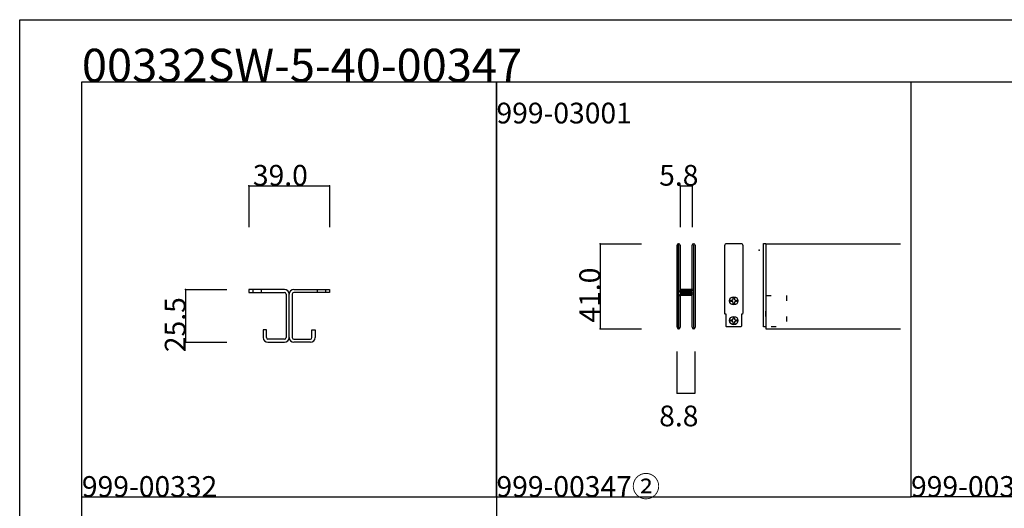
# Model space of a CAD drawing. Extents: x 0 to 1680, y -2 to 1186.
# Drawn here: x 0 to 475, y 951 to 1186 of the extents above; entities that cross this region are included whole.
import ezdxf

# ---------------------------------------------------------------- set-up
doc = ezdxf.new("R2010")
doc.units = 0
doc.header["$LTSCALE"] = 4
doc.header["$MEASUREMENT"] = 0
doc.linetypes.add('DOT', pattern=[2.5, 0.625, -1.875])
for name, color, linetype in [('_0-0_', 7, 'CONTINUOUS'), ('_0-1_', 7, 'CONTINUOUS'), ('_0-4_', 7, 'CONTINUOUS'), ('____', 7, 'CONTINUOUS')]:
    doc.layers.add(name, color=color, linetype=linetype)

# ---------------------------------------------------------------- blocks, each defined once
blk = doc.blocks.new('*G14128127127')
at = {"layer": '____', "color": 0, "linetype": 'Continuous', "flags": 128}
blk.add_lwpolyline([(-32.05, 111.875), (-31.35, 111.875), (-31.35, 111.3625, 0.414214), (-30.8375, 110.85), (-30.325, 110.85), (-30.325, 110.15), (-30.8375, 110.15, 0.414214), (-31.35, 109.6375), (-31.35, 109.125), (-32.05, 109.125), (-32.05, 109.6375, 0.414214), (-32.5625, 110.15), (-33.075, 110.15), (-33.075, 110.85), (-32.5625, 110.85, 0.414214), (-32.05, 111.3625), (-32.05, 111.875)], format="xyb", close=True, dxfattribs=at)
at = {"layer": '____', "color": 0, "linetype": 'Continuous'}
blk.add_circle((-31.7, 110.5), 2, dxfattribs=at)
blk = doc.blocks.new('*G15129128128')
at = {"layer": '____', "color": 0, "linetype": 'Continuous', "flags": 128}
blk.add_lwpolyline([(-32.05, 102.375), (-31.35, 102.375), (-31.35, 101.8625, 0.414214), (-30.8375, 101.35), (-30.325, 101.35), (-30.325, 100.65), (-30.8375, 100.65, 0.414214), (-31.35, 100.1375), (-31.35, 99.625), (-32.05, 99.625), (-32.05, 100.1375, 0.414214), (-32.5625, 100.65), (-33.075, 100.65), (-33.075, 101.35), (-32.5625, 101.35, 0.414214), (-32.05, 101.8625), (-32.05, 102.375)], format="xyb", close=True, dxfattribs=at)
at = {"layer": '____', "color": 0, "linetype": 'Continuous'}
blk.add_circle((-31.7, 101), 2, dxfattribs=at)

msp = doc.modelspace()

# ---------------------------------------------------------------- linework, layer by layer
at = {"layer": '_0-0_', "color": 7, "linetype": 'Continuous'}
for p, q in [((0, 1186), (1680, 1186)), ((0, 2), (0, 1186)), ((30, 1156), (230, 1156)), ((30, 956), (30, 1156)), ((30, 1156), (1650, 1156)), ((30, 32), (30, 1156)), ((230, 1156), (230, 956)), ((230, 1156), (430, 1156)), ((230, 956), (230, 1156)), ((430, 1156), (630, 1156)), ((430, 956), (430, 1156)), ((30, 956), (230, 956)), ((30, 756), (30, 956)), ((230, 956), (230, 756)), ((230, 956), (430, 956)), ((530, 956), (430, 956))]:
    msp.add_line(p, q, dxfattribs=at)
at = {"layer": '_0-0_', "color": 132, "linetype": 'Continuous'}
for p, q in [((318.6, 1106), (324.4, 1106)), ((280, 1078), (280, 1037)), ((317.1, 1006), (325.9, 1006))]:
    msp.add_line(p, q, dxfattribs=at)
at = {"layer": '_0-1_', "color": 7, "linetype": 'Continuous'}
for p, q in [((317.1, 1076.15), (317.1, 1077.25)), ((317.1, 1075.96), (317.1, 1076.15)), ((317.1, 1073.3), (317.1, 1075.96)), ((317.7, 1077.25), (317.7, 1076.15)), ((317.7, 1076.15), (317.7, 1075.96)), ((317.7, 1075.96), (317.7, 1073.3)), ((318, 1076.15), (318, 1077.25)), ((318, 1075.96), (318, 1076.15)), ((318, 1073.96), (318, 1075.96)), ((318, 1071.7), (318, 1073.96)), ((318.6, 1077.25), (318.6, 1076.15)), ((318.6, 1076.15), (318.6, 1075.96)), ((318.6, 1075.96), (318.6, 1073.96)), ((318.6, 1073.96), (318.6, 1071.7)), ((324.4, 1076.15), (324.4, 1077.25)), ((324.4, 1074.96), (324.4, 1076.15)), ((324.4, 1069.96), (324.4, 1074.96)), ((325, 1077.25), (325, 1076.15)), ((325, 1076.15), (325, 1074.96)), ((325, 1074.96), (325, 1069.96)), ((325.3, 1076.15), (325.3, 1077.25)), ((325.3, 1074.96), (325.3, 1076.15)), ((325.3, 1069.96), (325.3, 1074.96)), ((325.9, 1077.25), (325.9, 1076.15)), ((325.9, 1076.15), (325.9, 1074.96)), ((325.9, 1074.96), (325.9, 1069.96)), ((360, 1078), (360, 1037)), ((360, 1078), (360, 1037)), ((360, 1078), (425, 1078)), ((317.1, 1071.7), (317.1, 1073.3)), ((317.1, 1070.5), (317.1, 1071.7)), ((317.1, 1068.5), (317.1, 1070.5)), ((317.7, 1073.3), (317.7, 1071.7)), ((317.7, 1071.7), (317.7, 1070.5)), ((317.7, 1070.5), (317.7, 1068.5)), ((318, 1070.5), (318, 1071.7)), ((318, 1068.5), (318, 1070.5)), ((318.6, 1071.7), (318.6, 1070.5)), ((318.6, 1070.5), (318.6, 1068.5)), ((324.4, 1063.5), (324.4, 1069.96)), ((325, 1069.96), (325, 1063.5)), ((325.3, 1063.5), (325.3, 1069.96)), ((325.9, 1069.96), (325.9, 1063.5)), ((317.1, 1067.3), (317.1, 1068.5)), ((317.1, 1061.3), (317.1, 1067.3)), ((317.7, 1068.5), (317.7, 1067.3)), ((317.7, 1067.3), (317.7, 1061.3)), ((318, 1067.3), (318, 1068.5)), ((318, 1061.3), (318, 1067.3)), ((318.6, 1068.5), (318.6, 1067.3)), ((318.6, 1067.3), (318.6, 1061.3)), ((317.1, 1052.8), (317.1, 1061.3)), ((317.7, 1061.3), (317.7, 1052.8)), ((318, 1059.06), (318, 1061.3)), ((318.6, 1061.3), (318.6, 1059.06)), ((324.4, 1062.3), (324.4, 1063.5)), ((324.4, 1058.4), (324.4, 1062.3)), ((325, 1063.5), (325, 1062.3)), ((325, 1062.3), (325, 1058.4)), ((325.3, 1062.3), (325.3, 1063.5)), ((325.3, 1056.2), (325.3, 1062.3)), ((325.9, 1063.5), (325.9, 1062.3)), ((325.9, 1062.3), (325.9, 1056.2)), ((110.5, 1056), (110.5, 1054.5)), ((127.5, 1056), (110.5, 1056)), ((110.5, 1054.5), (127.5, 1054.5)), ((112.5, 1056), (112.5, 1054.5)), ((116.5, 1056), (116.5, 1054.5)), ((122.1, 1056), (118.1, 1056)), ((123, 1056), (122.1, 1056)), ((122.1, 1056), (122.1, 1056)), ((124.1, 1056), (123, 1056)), ((127.75, 1056), (127.5, 1056)), ((127.5, 1054.5), (127.75, 1054.5)), ((132.25, 1056), (132.5, 1056)), ((132.25, 1056), (132.5, 1056)), ((132.5, 1054.5), (132.25, 1054.5)), ((132.5, 1054.5), (132.25, 1054.5)), ((132.5, 1056), (149.5, 1056)), ((132.5, 1056), (149.5, 1056)), ((149.5, 1054.5), (132.5, 1054.5)), ((149.5, 1054.5), (132.5, 1054.5)), ((143.5, 1056), (143.5, 1054.5)), ((143.5, 1056), (143.5, 1054.5)), ((147.5, 1056), (147.5, 1054.5)), ((147.5, 1056), (147.5, 1054.5)), ((149.5, 1056), (149.5, 1054.5)), ((149.5, 1056), (149.5, 1054.5)), ((318, 1058.46), (318, 1059.06)), ((318, 1058.26), (318, 1058.46)), ((318, 1057.6), (318, 1058.26)), ((318, 1056.96), (318, 1057.6)), ((318, 1055.5), (318, 1056.96)), ((318.6, 1059.06), (318.6, 1058.46)), ((318.6, 1058.46), (318.6, 1058.26)), ((318.6, 1058.26), (318.6, 1057.6)), ((318.6, 1057.6), (318.6, 1056.96)), ((318.6, 1056.96), (318.6, 1055.5)), ((318.8, 1056), (319.4, 1056)), ((318.8, 1055.4), (318.8, 1056)), ((319.4, 1055.4), (318.8, 1055.4)), ((318.9, 1055.2), (320.46, 1055.2)), ((320.46, 1054.6), (318.9, 1054.6)), ((324, 1056), (319, 1056)), ((319.4, 1056), (319.7, 1056)), ((319.7, 1055.4), (319.4, 1055.4)), ((319.7, 1056), (320.2, 1056)), ((320.2, 1055.4), (319.7, 1055.4)), ((320.2, 1056), (320.46, 1056)), ((320.46, 1055.4), (320.2, 1055.4)), ((320.46, 1056), (320.96, 1056)), ((320.96, 1055.4), (320.46, 1055.4)), ((320.46, 1055.2), (320.96, 1055.2)), ((320.96, 1054.6), (320.46, 1054.6)), ((320.96, 1056), (321, 1056)), ((321, 1055.4), (320.96, 1055.4)), ((320.96, 1055.2), (321, 1055.2)), ((321, 1054.6), (320.96, 1054.6)), ((321, 1056), (321.16, 1056)), ((321.16, 1055.4), (321, 1055.4)), ((321, 1055.2), (321.16, 1055.2)), ((321.16, 1054.6), (321, 1054.6)), ((321.16, 1056), (321.4, 1056)), ((321.4, 1055.4), (321.16, 1055.4)), ((321.16, 1055.2), (321.2, 1055.2)), ((321.2, 1054.6), (321.16, 1054.6)), ((321.2, 1055.2), (321.66, 1055.2)), ((321.66, 1054.6), (321.2, 1054.6)), ((321.4, 1056), (321.66, 1056)), ((321.66, 1055.4), (321.4, 1055.4)), ((321.66, 1056), (322, 1056)), ((322, 1055.4), (321.66, 1055.4)), ((321.66, 1055.2), (321.8, 1055.2)), ((321.8, 1054.6), (321.66, 1054.6)), ((321.8, 1055.2), (322.8, 1055.2)), ((322.8, 1054.6), (321.8, 1054.6)), ((322, 1056), (324.1, 1056)), ((324.1, 1055.4), (322, 1055.4)), ((322.8, 1055.2), (323.3, 1055.2)), ((323.3, 1054.6), (322.8, 1054.6)), ((323.3, 1055.2), (323.6, 1055.2)), ((323.6, 1054.6), (323.3, 1054.6)), ((323.6, 1055.2), (324.2, 1055.2)), ((324.2, 1054.6), (323.6, 1054.6)), ((324.2, 1055.2), (324.2, 1054.6)), ((324.4, 1056.3), (324.4, 1058.4)), ((325, 1058.4), (325, 1056.3)), ((325.3, 1046.5), (325.3, 1056.2)), ((325.9, 1056.2), (325.9, 1046.5)), ((128.5, 1053.75), (128.5, 1053.5)), ((128.5, 1053.5), (128.5, 1033)), ((130, 1053.5), (130, 1053.75)), ((130, 1053.5), (130, 1053.75)), ((130, 1053.5), (130, 1053.75)), ((130, 1053.5), (130, 1053.75)), ((130, 1033), (130, 1053.5)), ((130, 1033), (130, 1053.5)), ((130, 1033), (130, 1053.5)), ((130, 1033), (130, 1053.5)), ((131.5, 1053.75), (131.5, 1053.5)), ((131.5, 1053.75), (131.5, 1053.5)), ((131.5, 1053.5), (131.5, 1033)), ((131.5, 1053.5), (131.5, 1033)), ((317.1, 1046.7), (317.1, 1052.8)), ((317.7, 1052.8), (317.7, 1046.7)), ((318, 1050.6), (318, 1052.7)), ((318, 1046.7), (318, 1050.6)), ((318.6, 1052.7), (318.6, 1050.6)), ((318.6, 1050.6), (318.6, 1046.7)), ((318.8, 1053.8), (318.8, 1054.4)), ((318.8, 1054.4), (319.4, 1054.4)), ((319.4, 1053.8), (318.8, 1053.8)), ((318.9, 1053.6), (320.46, 1053.6)), ((320.46, 1053), (318.9, 1053)), ((319.4, 1054.4), (319.7, 1054.4)), ((319.7, 1053.8), (319.4, 1053.8)), ((319.7, 1054.4), (320.2, 1054.4)), ((320.2, 1053.8), (319.7, 1053.8)), ((320.2, 1054.4), (320.46, 1054.4)), ((320.46, 1053.8), (320.2, 1053.8)), ((320.46, 1054.4), (320.96, 1054.4)), ((320.96, 1053.8), (320.46, 1053.8)), ((320.46, 1053.6), (320.96, 1053.6)), ((320.96, 1053), (320.46, 1053)), ((320.96, 1054.4), (321, 1054.4)), ((321, 1053.8), (320.96, 1053.8)), ((320.96, 1053.6), (321, 1053.6)), ((321, 1053), (320.96, 1053)), ((321, 1054.4), (321.16, 1054.4)), ((321.16, 1053.8), (321, 1053.8)), ((321, 1053.6), (321.16, 1053.6)), ((321.16, 1053), (321, 1053)), ((321.16, 1054.4), (321.4, 1054.4)), ((321.4, 1053.8), (321.16, 1053.8)), ((321.16, 1053.6), (321.2, 1053.6)), ((321.2, 1053), (321.16, 1053)), ((321.2, 1053.6), (321.66, 1053.6)), ((321.66, 1053), (321.2, 1053)), ((321.4, 1054.4), (321.66, 1054.4)), ((321.66, 1053.8), (321.4, 1053.8)), ((321.66, 1054.4), (322, 1054.4)), ((322, 1053.8), (321.66, 1053.8)), ((321.66, 1053.6), (321.8, 1053.6)), ((321.8, 1053), (321.66, 1053)), ((321.8, 1053.6), (322.8, 1053.6)), ((322.8, 1053), (321.8, 1053)), ((322, 1054.4), (324.1, 1054.4)), ((324.1, 1053.8), (322, 1053.8)), ((322.8, 1053.6), (323.3, 1053.6)), ((323.3, 1053), (322.8, 1053)), ((323.3, 1053.6), (323.6, 1053.6)), ((323.6, 1053), (323.3, 1053)), ((323.6, 1053.6), (324.2, 1053.6)), ((324.2, 1053), (323.6, 1053)), ((324.2, 1053.6), (324.2, 1053)), ((324.4, 1052.16), (324.4, 1053.5)), ((324.4, 1051.96), (324.4, 1052.16)), ((324.4, 1051.2), (324.4, 1051.96)), ((324.4, 1046.5), (324.4, 1051.2)), ((325, 1053.5), (325, 1052.16)), ((325, 1052.16), (325, 1051.96)), ((325, 1051.96), (325, 1051.2)), ((325, 1051.2), (325, 1046.5)), ((317.1, 1045.5), (317.1, 1046.7)), ((317.1, 1044.7), (317.1, 1045.5)), ((317.7, 1046.7), (317.7, 1045.5)), ((317.7, 1045.5), (317.7, 1044.7)), ((318, 1045.5), (318, 1046.7)), ((318, 1044.7), (318, 1045.5)), ((318.6, 1046.7), (318.6, 1045.5)), ((318.6, 1045.5), (318.6, 1044.7)), ((324.4, 1044.5), (324.4, 1046.5)), ((325, 1046.5), (325, 1044.5)), ((325.3, 1044.5), (325.3, 1046.5)), ((325.9, 1046.5), (325.9, 1044.5)), ((317.1, 1043.7), (317.1, 1044.7)), ((317.1, 1039.96), (317.1, 1043.7)), ((317.7, 1044.7), (317.7, 1043.7)), ((317.7, 1043.7), (317.7, 1039.96)), ((318, 1043.7), (318, 1044.7)), ((318, 1039.96), (318, 1043.7)), ((318.6, 1044.7), (318.6, 1043.7)), ((318.6, 1043.7), (318.6, 1039.96)), ((324.4, 1043.3), (324.4, 1044.5)), ((324.4, 1039.96), (324.4, 1043.3)), ((325, 1044.5), (325, 1043.3)), ((325, 1043.3), (325, 1039.96)), ((325.3, 1043.3), (325.3, 1044.5)), ((325.3, 1041.7), (325.3, 1043.3)), ((325.3, 1039.96), (325.3, 1041.7)), ((325.9, 1044.5), (325.9, 1043.3)), ((325.9, 1043.3), (325.9, 1041.7)), ((325.9, 1041.7), (325.9, 1039.96)), ((119, 1036.5), (117.5, 1036.5)), ((117.5, 1036.5), (117.5, 1033)), ((119, 1033), (119, 1036.5)), ((141, 1033), (141, 1036.5)), ((141, 1036.5), (142.5, 1036.5)), ((141, 1033), (141, 1036.5)), ((141, 1036.5), (142.5, 1036.5)), ((142.5, 1036.5), (142.5, 1033)), ((142.5, 1036.5), (142.5, 1033)), ((317.1, 1038.96), (317.1, 1039.96)), ((317.1, 1038.85), (317.1, 1038.96)), ((317.1, 1037.75), (317.1, 1038.85)), ((317.7, 1039.96), (317.7, 1038.96)), ((317.7, 1038.96), (317.7, 1038.85)), ((317.7, 1038.85), (317.7, 1037.75)), ((318, 1038.96), (318, 1039.96)), ((318, 1038.85), (318, 1038.96)), ((318, 1037.75), (318, 1038.85)), ((318.6, 1039.96), (318.6, 1038.96)), ((318.6, 1038.96), (318.6, 1038.85)), ((318.6, 1038.85), (318.6, 1037.75)), ((324.4, 1038.96), (324.4, 1039.96)), ((324.4, 1038.85), (324.4, 1038.96)), ((324.4, 1037.75), (324.4, 1038.85)), ((325, 1039.96), (325, 1038.96)), ((325, 1038.96), (325, 1038.85)), ((325, 1038.85), (325, 1037.75)), ((325.3, 1038.96), (325.3, 1039.96)), ((325.3, 1038.85), (325.3, 1038.96)), ((325.3, 1037.75), (325.3, 1038.85)), ((325.9, 1039.96), (325.9, 1038.96)), ((325.9, 1038.96), (325.9, 1038.85)), ((325.9, 1038.85), (325.9, 1037.75)), ((360, 1037), (425, 1037)), ((117.5, 1033), (117.5, 1032.75)), ((119, 1032.75), (119, 1033)), ((120, 1032), (119.75, 1032)), ((123.5, 1032), (120, 1032)), ((124, 1032), (123.5, 1032)), ((125, 1032), (124, 1032)), ((127.5, 1032), (125, 1032)), ((127.75, 1032), (127.5, 1032)), ((128.5, 1033), (128.5, 1032.75)), ((130, 1032.75), (130, 1033)), ((130, 1032.75), (130, 1033)), ((130, 1032.75), (130, 1033)), ((130, 1032.75), (130, 1033)), ((131.5, 1033), (131.5, 1032.75)), ((131.5, 1033), (131.5, 1032.75)), ((132.25, 1032), (132.5, 1032)), ((132.5, 1032), (135, 1032)), ((135, 1032), (136, 1032)), ((136, 1032), (136.5, 1032)), ((136.5, 1032), (140, 1032)), ((140, 1032), (140.25, 1032)), ((141, 1032.75), (141, 1033)), ((141, 1032.75), (141, 1033)), ((142.5, 1033), (142.5, 1032.75)), ((142.5, 1033), (142.5, 1032.75)), ((119.75, 1030.5), (120, 1030.5)), ((120, 1030.5), (123.5, 1030.5)), ((123.5, 1030.5), (124, 1030.5)), ((124, 1030.5), (125, 1030.5)), ((125, 1030.5), (127.5, 1030.5)), ((127.5, 1030.5), (127.75, 1030.5)), ((132.5, 1030.5), (132.25, 1030.5)), ((132.5, 1030.5), (132.25, 1030.5)), ((135, 1030.5), (132.5, 1030.5)), ((135, 1030.5), (132.5, 1030.5)), ((136, 1030.5), (135, 1030.5)), ((136, 1030.5), (135, 1030.5)), ((136.5, 1030.5), (136, 1030.5)), ((136.5, 1030.5), (136, 1030.5)), ((140, 1030.5), (136.5, 1030.5)), ((140, 1030.5), (136.5, 1030.5)), ((140.25, 1030.5), (140, 1030.5)), ((140.25, 1030.5), (140, 1030.5))]:
    msp.add_line(p, q, dxfattribs=at)
for centre, radius, start, end in [((317.85, 1077.25), 0.75, 90, 180), ((317.85, 1077.25), 0.15, 90, 180), ((317.85, 1077.25), 0.75, 70.1738, 90.001), ((317.85, 1077.25), 0.15, 360, 90), ((317.85, 1077.25), 0.75, 359.9999, 70.181), ((325.15, 1077.25), 0.75, 90, 180), ((325.15, 1077.25), 0.15, 90, 180), ((325.15, 1077.25), 0.75, 70.1738, 90.001), ((325.15, 1077.25), 0.15, 360, 90), ((325.15, 1077.25), 0.75, 359.9999, 70.181), ((127.75, 1053.75), 2.25, 360, 90), ((132.25, 1053.75), 2.25, 90, 180), ((132.25, 1053.75), 2.25, 90, 180), ((318.9, 1055.5), 0.9, 180, 270), ((318.9, 1055.5), 0.3, 180, 270), ((324.1, 1056.3), 0.3, 270, 0), ((324.1, 1056.3), 0.9, 270, 0), ((127.75, 1053.75), 0.75, 360, 90), ((132.25, 1053.75), 0.75, 90, 180), ((132.25, 1053.75), 0.75, 90, 180), ((318.9, 1052.7), 0.9, 90, 180), ((318.9, 1052.7), 0.3, 90, 180), ((324.1, 1053.5), 0.9, 360, 90), ((324.1, 1053.5), 0.3, 360, 90), ((317.85, 1037.75), 0.75, 180, 270), ((317.85, 1037.75), 0.15, 180, 270), ((317.85, 1037.75), 0.15, 270, 0), ((317.85, 1037.75), 0.75, 270, 289.8252), ((317.85, 1037.75), 0.75, 289.819, 0.0001), ((325.15, 1037.75), 0.75, 180, 270), ((325.15, 1037.75), 0.15, 180, 270), ((325.15, 1037.75), 0.15, 270, 0), ((325.15, 1037.75), 0.75, 270, 289.8252), ((325.15, 1037.75), 0.75, 289.819, 0.0001), ((119.75, 1032.75), 2.25, 180, 270), ((119.75, 1032.75), 0.75, 180, 270), ((127.75, 1032.75), 0.75, 270, 0), ((127.75, 1032.75), 2.25, 270, 0), ((132.25, 1032.75), 2.25, 180, 270), ((132.25, 1032.75), 2.25, 180, 270), ((132.25, 1032.75), 0.75, 180, 270), ((132.25, 1032.75), 0.75, 180, 270), ((140.25, 1032.75), 0.75, 270, 0), ((140.25, 1032.75), 2.25, 270, 0), ((140.25, 1032.75), 0.75, 270, 0), ((140.25, 1032.75), 2.25, 270, 0)]:
    msp.add_arc(centre, radius, start, end, dxfattribs=at)
at = {"layer": '_0-4_', "color": 7, "linetype": 'Continuous'}
for p, q in [((110.5, 1106), (110.5, 1086)), ((149.5, 1106), (149.5, 1086)), ((318.6, 1106), (318.6, 1086)), ((324.4, 1106), (324.4, 1086)), ((280, 1078), (300, 1078)), ((80, 1056), (100, 1056)), ((280, 1037), (300, 1037)), ((80, 1030.5), (100, 1030.5)), ((317.1, 1006), (317.1, 1026)), ((325.9, 1006), (325.9, 1026))]:
    msp.add_line(p, q, dxfattribs=at)
at = {"layer": '_0-4_', "color": 132, "linetype": 'Continuous'}
for p, q in [((110.5, 1106), (149.5, 1106)), ((80, 1056), (80, 1030.5))]:
    msp.add_line(p, q, dxfattribs=at)
at = {"layer": '_0-4_', "color": 132}
for p in [(110.5, 1106), (149.5, 1106), (318.6, 1106), (324.4, 1106), (280, 1078), (356.7, 1074.9), (80, 1056), (280, 1037), (80, 1030.5), (317.1, 1006)]:
    msp.add_point(p, dxfattribs=at)
at = {"layer": '____', "color": 0, "linetype": 'Continuous', "flags": 128}
msp.add_lwpolyline([(341.25, 1038, -0.414214), (340.75, 1038.5), (340.75, 1044), (340.7, 1044), (340.7, 1044, -0.414214), (340.2, 1044.5), (340.2, 1072.2), (340.2, 1077.2), (340.2, 1077.2, -0.414214), (341.2, 1078.2), (347.8, 1078.2, -0.414214), (348.8, 1077.2), (348.8, 1072.2), (348.8, 1044.5), (348.8, 1044.5, -0.414214), (348.3, 1044), (348.25, 1044), (348.25, 1038.5, -0.414214), (347.75, 1038), (341.25, 1038)], format="xyb", close=True, dxfattribs=at)
msp.add_lwpolyline([(358.8, 1078.2), (360, 1078.2), (360, 1038), (358.8, 1038), (358.8, 1078.2)], close=True, dxfattribs=at)
at = {"layer": '____', "color": 0, "linetype": 'DOT', "flags": 128}
msp.add_lwpolyline([(360, 1053), (370, 1053), (370, 1038), (360, 1038), (360, 1053)], close=True, dxfattribs=at)

# ---------------------------------------------------------------- block references
at = {"layer": '____'}
for name in ['*G14128127127', '*G15129128128']:
    msp.add_blockref(name, (376.2, 940), dxfattribs=at)

# ---------------------------------------------------------------- texts
at = {"layer": '_0-0_', "color": 7}
for s, height, p in [('00332SW-5-40-00347', 16, (30, 1156)), ('999-03001', 10, (230, 1136)), ('999-00332', 10, (30, 956)), ('999-00347②', 10, (230, 956)), ('999-00347⑥', 10, (430, 956))]:
    msp.add_text(s, height=height, dxfattribs=at).set_placement(p)
at = {"layer": '_0-4_', "color": 7}
for s, p in [('39.0', (112.5, 1106)), ('5.8', (308.5, 1106)), ('8.8', (308.5, 990.01))]:
    msp.add_text(s, height=10, dxfattribs=at).set_placement(p)
for s, p in [('41.0', (280, 1040)), ('25.5', (80, 1025.75))]:
    msp.add_text(s, height=10, rotation=90, dxfattribs=at).set_placement(p)

doc.saveas('drawing.dxf')
